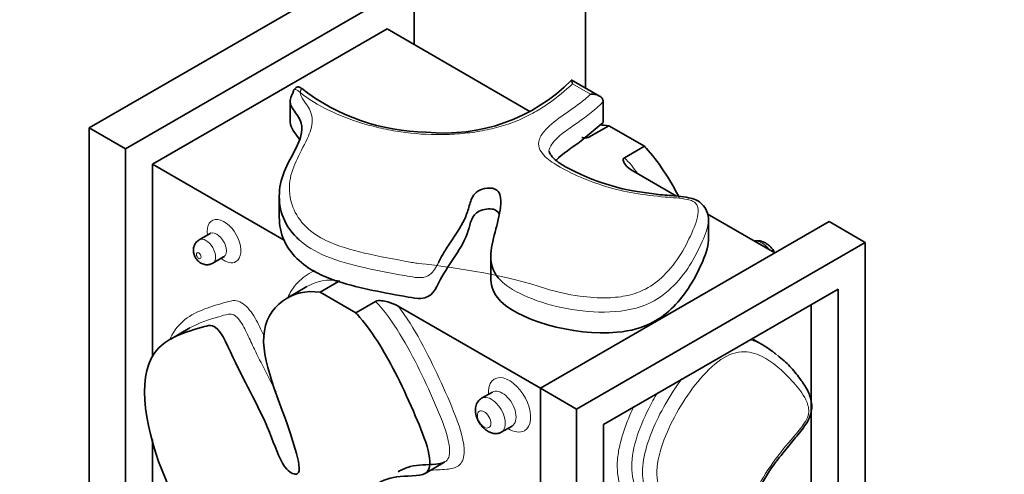
# Model space of a CAD drawing. Units: millimetres. Extents: x 0 to 803, y 0 to 1164.
# Drawn here: x 667 to 706, y 367 to 385 of the extents above; entities that cross this region are included whole.
import ezdxf
from ezdxf import colors
from ezdxf.entities.mleader import LeaderData, LeaderLine
from ezdxf.math import Vec2, Vec3

# ---------------------------------------------------------------- set-up
doc = ezdxf.new("R2010")
doc.units = ezdxf.units.MM
doc.layers.add('DV7_Défaut', color=7, linetype='Continuous')
doc.layers.add('Défaut', color=7, linetype='Continuous')

# ---------------------------------------------------------------- blocks, each defined once
blk = doc.blocks.new('_DOT')
at = {"color": 0}
blk.add_line((0, 0), (-1, 0), dxfattribs=at)
at = {"color": 0, "const_width": 0.333}
blk.add_lwpolyline([(-0.1665, 0, 1), (0.1665, 0, 1)], format="xyb", close=True, dxfattribs=at)
blk = doc.blocks.new('SE6')
at = {"layer": 'DV7_Défaut', "color": 7, "linetype": 'Continuous', "lineweight": 35}
for p, q in [((689.124, 382.159), (689.124, 398.354)), ((669.679, 380.595), (680.992, 387.127)), ((682.406, 386.31), (671.093, 379.778)), ((682.406, 383.861), (682.406, 386.31)), ((672.153, 379.166), (681.346, 384.473)), ((686.947, 381.24), (681.346, 384.473)), ((689.673, 381.842), (688.563, 382.483)), ((677.556, 381.635), (677.556, 380.818)), ((689.818, 381.623), (689.818, 380.806)), ((669.679, 380.595), (669.679, 290.78)), ((671.093, 379.778), (669.679, 380.595)), ((689.818, 380.806), (688.954, 380.081)), ((690.038, 380.68), (689.26, 380.231)), ((691.432, 379.875), (690.038, 380.68)), ((671.093, 289.964), (671.093, 379.778)), ((690.654, 379.426), (691.432, 379.875)), ((672.153, 379.166), (677.312, 376.188)), ((672.153, 371.627), (672.153, 379.166)), ((692.693, 377.922), (690.977, 378.913)), ((677.124, 377.907), (677.124, 377.09)), ((696.549, 375.696), (693.895, 377.228)), ((693.942, 376.187), (693.942, 377.004)), ((687.356, 370.389), (698.67, 376.921)), ((700.084, 376.104), (698.67, 376.921)), ((674.41, 376.453), (673.986, 376.208)), ((688.77, 369.572), (700.084, 376.104)), ((700.084, 286.29), (700.084, 376.104)), ((674.518, 375.287), (674.942, 375.532)), ((685.414, 375.546), (685.414, 374.729)), ((678.206, 374.37), (677.428, 373.921)), ((679.451, 374.567), (678.724, 374.148)), ((680.118, 373.343), (678.724, 374.148)), ((689.831, 368.96), (699.023, 374.267)), ((699.023, 374.267), (699.023, 286.902)), ((680.118, 373.343), (680.896, 373.792)), ((681.785, 373.605), (687.356, 370.389)), ((697.963, 373.655), (697.963, 365.326)), ((673.62, 372.75), (672.843, 372.301)), ((696.111, 372.056), (695.652, 372.321)), ((685.476, 370.237), (685.052, 369.992)), ((688.77, 369.572), (687.356, 370.389)), ((687.356, 370.389), (687.356, 304.266)), ((688.77, 279.758), (688.77, 369.572)), ((685.821, 368.66), (686.245, 368.905)), ((689.831, 281.595), (689.831, 368.96)), ((672.153, 330.003), (672.153, 368.374)), ((682.835, 367.049), (683.613, 367.498))]:
    blk.add_line(p, q, dxfattribs=at)
at = {"layer": 'DV7_Défaut', "color": 7, "linetype": 'Continuous', "lineweight": 18}
blk.add_line((689.321, 381.91), (688.615, 382.318), dxfattribs=at)
at = {"layer": 'DV7_Défaut', "color": 7, "linetype": 'Continuous', "lineweight": 35}
for centre, radius, start, end in [((683.614, 387.378), 6.985, 263.9997, 315.2716), ((682.972, 388.513), 8.081, 232.1458, 269.3716)]:
    blk.add_arc(centre, radius, start, end, dxfattribs=at)
at = {"layer": 'DV7_Défaut', "color": 7, "linetype": 'Continuous', "lineweight": 18}
for centre, major_axis, start_param, end_param in [((674.959, 376.156), (0.466, -0.807), 0, 4.10516), ((674.252, 375.747), (0.266, -0.46), 0.003398, 3.142793), ((674.676, 375.992), (-0.266, 0.46), 3.141292, 6.283185), ((674.676, 375.992), (-0.266, 0.46), 0, 0.002026), ((696.043, 375.45), (-0.385, 0.666), 4.956356, 6.039218), ((674.959, 376.156), (0.466, -0.807), 5.319618, 6.283185), ((686.144, 369.734), (0.585, -1.013), 0, 3.994387), ((685.436, 369.326), (0.385, -0.666), 0, 3.148837), ((685.861, 369.571), (-0.385, 0.666), 0, 0.006976), ((685.861, 369.571), (-0.385, 0.666), 3.137209, 6.283185), ((685.436, 369.326), (0.385, -0.666), 6.276571, 6.283185), ((686.144, 369.734), (0.585, -1.013), 5.430391, 6.283185)]:
    blk.add_ellipse(centre, major_axis=major_axis, ratio=0.57735, start_param=start_param, end_param=end_param, dxfattribs=at)
for centre, major_axis in [((673.969, 375.584), (-0.066, 0.114)), ((685.154, 369.163), (-0.185, 0.32))]:
    blk.add_ellipse(centre, major_axis=major_axis, ratio=0.57735, dxfattribs=at)
at = {"layer": 'DV7_Défaut', "color": 7, "linetype": 'Continuous', "lineweight": 35}
for points, knots in [([(688.563, 382.483), (688.565, 382.482), (688.567, 382.48), (688.584, 382.456), (688.6, 382.397), (688.615, 382.318)], [0, 0, 0, 0, 0.127203, 0.127203, 1, 1, 1, 1]), ([(677.695, 382.084), (677.688, 382.074), (677.675, 382.045), (677.673, 381.994), (677.671, 381.968)], [0, 0, 0, 0, 0.488049, 1, 1, 1, 1]), ([(678.012, 382.123), (677.987, 382.145), (677.955, 382.171), (677.9, 382.199), (677.854, 382.204), (677.808, 382.188), (677.751, 382.149), (677.719, 382.113), (677.694, 382.083)], [0, 0, 0, 0, 0.235049, 0.34974, 0.469224, 0.595976, 0.727429, 1, 1, 1, 1]), ([(677.89, 376.214), (677.867, 376.235), (677.844, 376.257), (677.253, 376.837), (677.07, 377.512), (677.17, 378.479), (677.267, 378.796), (677.568, 379.422), (677.765, 379.73), (678.025, 380.363), (678.074, 380.704), (677.783, 381.172), (677.639, 381.319), (677.526, 381.644), (677.555, 381.815), (677.671, 381.968)], [0, 0, 0, 0, 0.0129119, 0.0129119, 0.3419413, 0.3419413, 0.506456, 0.506456, 0.6709706, 0.6709706, 0.8354853, 0.8354853, 0.9177427, 0.9177427, 1, 1, 1, 1]), ([(689.818, 381.623), (689.818, 381.672), (689.801, 381.718), (689.743, 381.796), (689.701, 381.829), (689.557, 381.902), (689.438, 381.919), (689.321, 381.91)], [0, 0, 0, 0, 0.25, 0.25, 0.5, 0.5, 1, 1, 1, 1]), ([(677.919, 380.129), (677.907, 380.155), (677.785, 380.368), (677.554, 380.579), (677.556, 380.821)], [0, 0, 0, 0, 0.1175073, 1, 1, 1, 1]), ([(689.26, 380.231), (689.227, 380.212), (689.18, 380.205), (689.089, 380.203), (689.043, 380.207), (688.995, 380.214), (688.99, 380.214), (688.985, 380.215)], [0, 0, 0, 0, 0.475019, 0.475019, 0.950038, 0.950038, 1, 1, 1, 1]), ([(692.804, 377.866), (692.423, 378.572), (691.95, 379.331), (691.454, 379.852), (691.432, 379.875)], [0, 0, 0, 0, 0.955549, 1, 1, 1, 1]), ([(691.71, 378.022), (691.44, 378.053), (690.851, 378.125), (689.891, 378.38), (689.025, 378.717), (688.356, 379.051), (687.935, 379.322), (687.715, 379.582), (687.706, 379.64), (687.704, 379.672)], [0, 0, 0, 0, 0.134761, 0.347021, 0.553167, 0.707403, 0.82055, 0.917655, 1, 1, 1, 1]), ([(690.977, 378.913), (690.858, 378.981), (690.761, 379.061), (690.655, 379.193), (690.626, 379.239), (690.604, 379.311), (690.601, 379.335), (690.61, 379.384), (690.624, 379.408), (690.654, 379.426)], [0, 0, 0, 0, 0.5, 0.5, 0.75, 0.75, 0.875, 0.875, 1, 1, 1, 1]), ([(685.886, 374.536), (685.751, 374.655), (685.641, 374.782), (685.391, 375.232), (685.393, 375.571), (685.496, 376.226), (685.597, 376.551), (685.755, 377.202), (685.834, 377.531), (685.781, 377.941), (685.762, 378.024), (685.647, 378.176), (685.52, 378.234), (685.234, 378.238), (685.092, 378.205), (684.87, 378.103), (684.794, 378.029), (684.634, 377.8), (684.601, 377.638), (684.51, 377.317), (684.451, 377.158), (684.228, 376.691), (684.021, 376.388), (683.719, 375.934), (683.62, 375.782), (683.471, 375.527), (683.419, 375.424), (683.366, 375.321)], [0, 0, 0, 0, 0.058982, 0.058982, 0.196755, 0.196755, 0.334528, 0.334528, 0.4723, 0.4723, 0.506743, 0.506743, 0.541187, 0.541187, 0.57563, 0.57563, 0.610073, 0.610073, 0.678959, 0.678959, 0.747846, 0.747846, 0.885618, 0.885618, 0.954505, 0.954505, 1, 1, 1, 1]), ([(693.938, 376.981), (693.939, 376.985), (693.954, 377.082), (693.902, 377.326), (693.726, 377.602), (693.465, 377.783), (693.132, 377.868), (692.671, 377.935), (692.161, 377.954), (691.838, 378.003), (691.71, 378.022)], [0, 0, 0, 0, 0.006465, 0.159391, 0.279451, 0.392248, 0.498201, 0.63648, 0.877942, 1, 1, 1, 1]), ([(685.739, 377.229), (685.697, 377.311), (685.529, 377.466), (684.681, 377.35), (684.519, 376.08), (683.529, 375.036), (683.068, 373.802), (681.496, 374.085), (680.29, 374.296), (679.451, 374.567)], [0, 0, 0, 0, 0.045918, 0.115305, 0.241422, 0.548704, 0.703044, 0.753244, 1, 1, 1, 1]), ([(674.433, 376.472), (674.433, 376.472), (674.433, 376.473), (674.422, 376.464), (674.41, 376.453)], [0, 0, 0, 0, 0.087471, 1, 1, 1, 1]), ([(673.989, 376.202), (673.946, 376.176), (673.87, 376.127), (673.792, 375.999), (673.755, 375.857), (673.76, 375.702), (673.816, 375.534), (673.926, 375.378), (674.078, 375.268), (674.242, 375.221), (674.399, 375.229), (674.477, 375.271), (674.516, 375.293)], [0, 0, 0, 0, 0.086388, 0.18201, 0.271712, 0.365145, 0.472581, 0.600665, 0.717527, 0.821063, 0.923383, 1, 1, 1, 1]), ([(679.451, 374.567), (679.163, 374.66), (678.121, 375.063), (677.537, 375.681), (677.312, 376.188)], [0, 0, 0, 0, 0.257996, 1, 1, 1, 1]), ([(693.942, 376.188), (693.942, 375.899), (693.652, 375.187), (693.126, 374.157), (692.085, 372.96), (689.442, 372.221), (685.721, 373.224), (685.414, 374.456), (685.414, 374.73)], [0, 0, 0, 0, 0.106932, 0.224994, 0.40837, 0.528674, 0.900914, 1, 1, 1, 1]), ([(696.531, 375.716), (696.503, 375.764), (696.441, 375.854), (696.331, 375.971), (696.208, 376.066), (696.072, 376.137), (695.93, 376.174), (695.822, 376.172), (695.768, 376.159), (695.757, 376.156)], [0, 0, 0, 0, 0.156564, 0.304138, 0.457522, 0.617081, 0.783013, 0.955281, 1, 1, 1, 1]), ([(686.655, 348.575), (686.463, 349.359), (685.839, 351.002), (684.521, 355.01), (682.239, 359.409), (679.413, 363.172), (676.399, 364.734), (674.697, 363.569), (674.313, 361.61), (673.769, 362.723), (674.088, 364.147), (672.105, 367.355), (671.3, 372.007), (673.616, 372.636), (674.723, 372.953), (675.534, 370.965), (676.62, 369.216), (677.248, 367.204), (678.037, 366.847), (677.514, 369.181), (675.564, 372.935), (677.655, 374.33), (678.724, 374.148)], [0, 0, 0, 0, 0.041697, 0.083473, 0.220846, 0.283052, 0.312857, 0.430998, 0.441441, 0.455526, 0.473666, 0.536539, 0.634164, 0.694156, 0.703243, 0.731184, 0.786812, 0.809643, 0.822204, 0.843142, 0.920305, 1, 1, 1, 1]), ([(680.896, 373.792), (680.927, 373.809), (680.969, 373.817), (681.053, 373.823), (681.095, 373.821), (681.22, 373.808), (681.299, 373.791), (681.528, 373.73), (681.666, 373.674), (681.785, 373.605)], [0, 0, 0, 0, 0.125, 0.125, 0.25, 0.25, 0.5, 0.5, 1, 1, 1, 1]), ([(680.118, 373.343), (680.141, 373.32), (680.706, 372.726), (681.572, 371.266), (682.512, 369.225), (683.502, 366.805), (681.399, 367.081), (680.304, 366.237), (679.391, 364.454), (681.928, 361.816), (682.998, 359.42), (684.981, 355.232), (686.004, 351.844), (686.745, 348.902), (686.847, 348.336)], [0, 0, 0, 0, 0.003347, 0.085813, 0.138907, 0.227023, 0.2832, 0.386086, 0.445654, 0.548344, 0.647496, 0.713156, 0.94246, 1, 1, 1, 1]), ([(696.11, 372.056), (696.25, 371.976), (696.382, 371.884), (696.545, 371.757), (696.58, 371.728), (696.614, 371.699)], [0, 0, 0, 0, 0.781749, 0.781749, 1, 1, 1, 1]), ([(696.864, 367.844), (697.025, 368.043), (697.284, 368.373), (697.665, 368.822), (697.914, 369.215), (697.999, 369.533), (697.99, 369.82), (697.917, 370.12), (697.749, 370.462), (697.486, 370.825), (697.13, 371.28), (696.832, 371.526), (696.647, 371.678)], [0, 0, 0, 0, 0.120997, 0.235736, 0.30159, 0.354683, 0.403136, 0.460221, 0.547281, 0.658964, 0.822029, 1, 1, 1, 1]), ([(685.052, 369.992), (684.993, 369.949), (684.893, 369.87), (684.811, 369.67), (684.805, 369.432), (684.879, 369.167), (685.009, 368.953), (685.149, 368.805), (685.272, 368.709), (685.408, 368.639), (685.55, 368.602), (685.696, 368.604), (685.774, 368.638), (685.821, 368.66)], [0, 0, 0, 0, 0.102984, 0.209994, 0.321424, 0.43851, 0.563038, 0.629042, 0.697643, 0.769007, 0.843221, 0.920269, 1, 1, 1, 1]), ([(696.146, 362.649), (696.098, 362.667), (695.857, 362.761), (695.382, 362.777), (694.96, 362.92), (694.827, 363.024), (694.767, 363.274), (694.785, 363.603), (694.889, 364.064), (695.111, 364.712), (695.454, 365.552), (695.936, 366.52), (696.443, 367.333), (696.762, 367.721), (696.864, 367.844)], [0, 0, 0, 0, 0.026209, 0.155471, 0.246825, 0.337448, 0.378288, 0.423246, 0.480415, 0.561403, 0.673762, 0.806127, 0.946916, 1, 1, 1, 1]), ([(681.785, 367.115), (681.933, 367.2), (682.091, 367.266), (682.567, 367.396), (682.919, 367.379), (683.382, 367.419), (683.511, 367.436), (683.614, 367.497)], [0, 0, 0, 0, 0.2829696, 0.2829696, 0.8007485, 0.8007485, 1, 1, 1, 1])]:
    blk.add_open_spline(points, degree=3, knots=knots, dxfattribs=at)
at = {"layer": 'DV7_Défaut', "color": 7, "linetype": 'Continuous', "lineweight": 18}
for points, knots in [([(677.956, 381.974), (677.938, 381.99), (677.901, 382.021), (677.833, 382.073), (677.772, 382.107), (677.723, 382.108), (677.704, 382.095), (677.696, 382.084), (677.695, 382.084)], [0, 0, 0, 0, 0.161291, 0.32968, 0.662592, 0.834053, 0.993672, 1, 1, 1, 1]), ([(688.615, 382.318), (688.325, 382.053), (688.02, 381.796), (687.504, 381.434), (687.321, 381.316), (686.934, 381.098), (686.73, 380.996), (686.297, 380.81), (686.064, 380.726), (685.581, 380.585), (685.332, 380.527), (684.822, 380.434), (684.561, 380.398), (684.026, 380.349), (683.754, 380.335), (682.949, 380.326), (682.418, 380.362), (681.629, 380.476), (681.37, 380.523), (680.868, 380.634), (680.624, 380.698), (679.91, 380.913), (679.456, 381.091), (678.642, 381.494), (678.276, 381.72), (677.956, 381.974)], [0, 0, 0, 0, 0.125, 0.125, 0.1875, 0.1875, 0.25, 0.25, 0.3125, 0.3125, 0.375, 0.375, 0.4375, 0.4375, 0.5, 0.5, 0.625, 0.625, 0.6875, 0.6875, 0.75, 0.75, 0.875, 0.875, 1, 1, 1, 1]), ([(677.956, 381.974), (677.956, 381.99), (677.956, 382.005), (677.958, 382.026), (677.959, 382.033), (677.961, 382.046), (677.962, 382.053), (677.964, 382.065), (677.966, 382.071), (677.969, 382.082), (677.971, 382.087), (677.974, 382.097), (677.976, 382.101), (677.98, 382.109), (677.982, 382.112), (677.987, 382.118), (677.99, 382.121), (677.995, 382.125), (677.997, 382.126), (678.002, 382.127), (678.005, 382.127), (678.008, 382.126), (678.008, 382.125), (678.008, 382.125)], [0, 0, 0, 0, 0.165461, 0.165461, 0.248191, 0.248191, 0.330922, 0.330922, 0.419398, 0.419398, 0.507874, 0.507874, 0.59635, 0.59635, 0.684826, 0.684826, 0.785365, 0.785365, 0.885904, 0.885904, 0.986444, 0.986444, 1, 1, 1, 1]), ([(677.956, 381.974), (677.954, 381.93), (677.962, 381.886), (677.979, 381.843), (678.021, 381.73), (678.113, 381.624), (678.191, 381.517), (678.312, 381.349), (678.389, 381.168), (678.408, 380.986), (678.432, 380.746), (678.364, 380.502), (678.263, 380.268), (678.01, 379.685), (677.614, 379.112), (677.541, 378.512), (677.499, 378.17), (677.532, 377.82), (677.66, 377.485), (677.764, 377.212), (677.936, 376.943), (678.186, 376.703), (678.395, 376.502), (678.665, 376.319), (678.979, 376.17), (679.416, 375.963), (679.934, 375.813), (680.458, 375.688), (681.043, 375.549), (681.65, 375.441), (682.255, 375.333), (682.33, 375.319), (682.405, 375.305), (682.482, 375.294), (682.508, 375.29), (682.534, 375.286), (682.561, 375.283), (684.289, 375.089), (686.029, 374.802), (687.561, 374.3), (687.978, 374.164), (688.432, 374.06), (688.899, 373.996), (689.259, 373.947), (689.635, 373.921), (690.004, 373.932), (690.273, 373.941), (690.544, 373.971), (690.793, 374.028), (691.044, 374.086), (691.279, 374.172), (691.479, 374.277), (691.758, 374.423), (691.984, 374.604), (692.176, 374.791), (692.742, 375.341), (693.071, 375.967), (693.337, 376.588), (693.397, 376.725), (693.451, 376.864), (693.49, 377.004), (693.527, 377.137), (693.553, 377.272), (693.538, 377.406), (693.532, 377.454), (693.521, 377.502), (693.5, 377.549), (693.483, 377.587), (693.458, 377.625), (693.421, 377.659), (693.394, 377.684), (693.359, 377.706), (693.319, 377.723), (693.261, 377.749), (693.192, 377.767), (693.124, 377.781), (692.843, 377.841), (692.54, 377.859), (692.244, 377.884), (691.441, 377.95), (690.635, 378.079), (689.919, 378.299), (689.226, 378.512), (688.583, 378.79), (688.033, 379.114), (687.827, 379.236), (687.634, 379.369), (687.494, 379.519), (687.408, 379.611), (687.341, 379.711), (687.308, 379.814), (687.275, 379.918), (687.278, 380.027), (687.311, 380.13), (687.354, 380.265), (687.445, 380.395), (687.556, 380.516), (687.963, 380.958), (688.614, 381.309), (689.108, 381.72), (689.183, 381.782), (689.254, 381.845), (689.321, 381.91)], [0, 0, 0, 0, 0.005403, 0.005403, 0.005403, 0.019708, 0.019708, 0.019708, 0.042426, 0.042426, 0.042426, 0.072513, 0.072513, 0.072513, 0.147048, 0.147048, 0.147048, 0.189363, 0.189363, 0.189363, 0.223908, 0.223908, 0.223908, 0.252781, 0.252781, 0.252781, 0.293094, 0.293094, 0.293094, 0.337928, 0.337928, 0.337928, 0.34352, 0.34352, 0.34352, 0.345433, 0.345433, 0.345433, 0.471115, 0.471115, 0.471115, 0.505068, 0.505068, 0.505068, 0.53126, 0.53126, 0.53126, 0.550267, 0.550267, 0.550267, 0.569413, 0.569413, 0.569413, 0.596108, 0.596108, 0.596108, 0.675121, 0.675121, 0.675121, 0.692544, 0.692544, 0.692544, 0.709128, 0.709128, 0.709128, 0.71501, 0.71501, 0.71501, 0.719916, 0.719916, 0.719916, 0.723489, 0.723489, 0.723489, 0.728691, 0.728691, 0.728691, 0.750033, 0.750033, 0.750033, 0.808518, 0.808518, 0.808518, 0.864765, 0.864765, 0.864765, 0.885811, 0.885811, 0.885811, 0.898715, 0.898715, 0.898715, 0.911751, 0.911751, 0.911751, 0.928677, 0.928677, 0.928677, 0.990646, 0.990646, 0.990646, 1, 1, 1, 1]), ([(689.818, 381.623), (689.543, 381.324), (689.178, 381.055), (688.432, 380.53), (688.031, 380.27), (687.742, 379.867), (687.699, 379.77), (687.69, 379.672)], [0, 0, 0, 0, 0.436952, 0.436952, 0.873904, 0.873904, 1, 1, 1, 1]), ([(693.943, 376.981), (693.943, 376.697), (693.819, 376.417), (693.416, 375.503), (693.077, 374.87), (692.174, 374.021), (691.797, 373.758), (690.811, 373.421), (690.219, 373.359), (689.08, 373.39), (688.514, 373.472), (687.464, 373.722), (686.962, 373.893), (686.29, 374.235), (686.066, 374.378), (685.886, 374.536)], [0, 0, 0, 0, 0.115747, 0.115747, 0.384848, 0.384848, 0.519399, 0.519399, 0.65395, 0.65395, 0.788501, 0.788501, 0.923052, 0.923052, 1, 1, 1, 1]), ([(683.366, 375.321), (683.338, 375.268), (683.31, 375.216), (683.238, 375.086), (683.19, 375.009), (683.062, 374.865), (682.979, 374.794), (682.736, 374.713), (682.585, 374.716), (682.31, 374.752), (682.177, 374.778), (681.504, 374.899), (680.966, 374.997), (679.923, 375.235), (679.408, 375.377), (678.53, 375.739), (678.167, 375.962), (677.89, 376.214)], [0, 0, 0, 0, 0.041498, 0.041498, 0.102603, 0.102603, 0.163708, 0.163708, 0.224814, 0.224814, 0.285919, 0.285919, 0.530341, 0.530341, 0.774762, 0.774762, 1, 1, 1, 1]), ([(677.471, 373.967), (677.497, 374.025), (677.525, 374.081), (677.623, 374.257), (677.7, 374.366), (677.87, 374.562), (677.963, 374.65), (678.163, 374.806), (678.271, 374.874), (678.429, 374.954), (678.476, 374.976), (678.524, 374.996)], [0, 0, 0, 0, 0.114725, 0.114725, 0.374167, 0.374167, 0.633608, 0.633608, 0.89305, 0.89305, 1, 1, 1, 1]), ([(672.855, 372.338), (672.858, 372.345), (672.861, 372.351), (673.136, 372.969), (673.654, 373.282), (674.474, 373.599), (674.76, 373.681), (675.188, 373.803), (675.332, 373.855), (675.685, 373.747), (675.873, 373.58), (676.167, 373.175), (676.283, 372.944), (676.441, 372.611), (676.49, 372.505), (676.539, 372.398)], [0, 0, 0, 0, 0.00449, 0.00449, 0.425146, 0.425146, 0.635474, 0.635474, 0.740638, 0.740638, 0.845802, 0.845802, 0.950966, 0.950966, 1, 1, 1, 1]), ([(683.614, 367.497), (683.645, 367.516), (683.673, 367.538), (683.807, 367.686), (683.821, 367.919), (683.707, 368.639), (683.497, 369.141), (683.08, 370.121), (682.862, 370.608), (682.389, 371.571), (682.133, 372.051), (681.567, 372.973), (681.256, 373.423), (680.896, 373.792)], [0, 0, 0, 0, 0.024957, 0.024957, 0.133295, 0.133295, 0.349971, 0.349971, 0.566647, 0.566647, 0.783324, 0.783324, 1, 1, 1, 1]), ([(681.785, 373.605), (682.436, 372.738), (682.943, 371.752), (683.62, 370.282), (683.84, 369.787), (684.221, 368.793), (684.395, 368.27), (684.353, 367.617), (684.276, 367.446), (684.019, 367.253), (683.857, 367.223), (683.457, 367.186), (683.215, 367.189), (682.987, 367.164)], [0, 0, 0, 0, 0.351575, 0.351575, 0.527362, 0.527362, 0.70315, 0.70315, 0.791043, 0.791043, 0.878937, 0.878937, 1, 1, 1, 1]), ([(676.996, 370.247), (676.717, 370.803), (676.417, 371.355), (676.056, 372.11), (675.969, 372.305), (675.785, 372.692), (675.689, 372.888), (675.496, 373.144), (675.421, 373.221), (675.267, 373.3), (675.196, 373.299), (675.003, 373.27), (674.884, 373.226), (674.364, 373.076), (673.969, 372.954), (673.62, 372.75)], [0, 0, 0, 0, 0.2860143, 0.2860143, 0.384574, 0.384574, 0.4831338, 0.4831338, 0.5324137, 0.5324137, 0.5816936, 0.5816936, 0.6802533, 0.6802533, 1, 1, 1, 1]), ([(695.563, 372.29), (695.649, 372.266), (695.732, 372.237), (695.917, 372.161), (696.015, 372.111), (696.11, 372.056)], [0, 0, 0, 0, 0.440575, 0.440575, 1, 1, 1, 1]), ([(698.953, 360.203), (698.597, 360.594), (698.221, 360.957), (697.476, 361.69), (697.072, 362.002), (696.288, 362.164), (696.008, 362.184), (695.469, 362.263), (695.2, 362.317), (694.775, 362.615), (694.64, 362.899), (694.68, 363.661), (694.807, 364.079), (695.249, 365.311), (695.627, 366.137), (696.331, 367.28), (696.588, 367.644), (697.141, 368.33), (697.444, 368.641), (697.758, 369.108), (697.819, 369.208), (697.88, 369.416), (697.879, 369.511), (697.846, 369.764), (697.784, 369.899), (697.576, 370.271), (697.398, 370.472), (696.867, 371.063), (696.485, 371.416), (695.782, 371.751), (695.525, 371.831), (694.945, 371.799), (694.619, 371.663), (693.99, 371.182), (693.695, 370.862), (693.152, 370.167), (692.909, 369.796), (692.473, 369.013), (692.284, 368.606), (692.002, 367.787), (691.912, 367.368), (691.939, 366.653), (692.042, 366.357), (692.292, 365.835), (692.441, 365.602), (692.737, 365.133), (692.885, 364.897), (693.146, 364.388), (693.279, 364.129), (693.33, 363.618), (693.311, 363.416), (693.131, 363.011), (692.978, 362.834), (692.667, 362.608), (692.504, 362.551), (692.23, 362.568), (692.12, 362.639), (691.845, 362.923), (691.718, 363.188), (691.371, 363.593), (691.171, 363.762), (690.763, 364.082), (690.554, 364.236), (690.261, 364.498), (690.169, 364.592), (689.982, 364.78), (689.9, 364.89), (689.76, 364.914)], [0, 0, 0, 0, 0.0625, 0.0625, 0.125, 0.125, 0.15625, 0.15625, 0.1875, 0.1875, 0.21875, 0.21875, 0.25, 0.25, 0.3125, 0.3125, 0.34375, 0.34375, 0.375, 0.375, 0.382813, 0.382813, 0.390625, 0.390625, 0.40625, 0.40625, 0.4375, 0.4375, 0.5, 0.5, 0.53125, 0.53125, 0.5625, 0.5625, 0.59375, 0.59375, 0.625, 0.625, 0.65625, 0.65625, 0.6875, 0.6875, 0.71875, 0.71875, 0.75, 0.75, 0.78125, 0.78125, 0.8125, 0.8125, 0.828125, 0.828125, 0.84375, 0.84375, 0.859375, 0.859375, 0.875, 0.875, 0.90625, 0.90625, 0.9375, 0.9375, 0.96875, 0.96875, 0.984375, 0.984375, 1, 1, 1, 1]), ([(691.447, 366.446), (691.418, 366.547), (691.396, 366.653), (691.342, 367.046), (691.358, 367.372), (691.564, 368.384), (691.874, 369.096), (692.447, 370.105), (692.669, 370.447), (692.909, 370.765)], [0, 0, 0, 0, 0.088172, 0.088172, 0.311972, 0.311972, 0.759572, 0.759572, 1, 1, 1, 1]), ([(691.944, 370.208), (691.824, 370.008), (691.712, 369.803), (691.403, 369.193), (691.229, 368.78), (690.982, 367.95), (690.917, 367.538), (690.961, 366.828), (691.06, 366.525), (691.31, 365.989), (691.462, 365.749), (691.764, 365.27), (691.916, 365.03), (692.116, 364.64), (692.179, 364.505), (692.286, 364.218), (692.339, 364.068), (692.328, 363.874)], [0, 0, 0, 0, 0.078954, 0.078954, 0.232462, 0.232462, 0.385969, 0.385969, 0.539477, 0.539477, 0.692985, 0.692985, 0.846492, 0.846492, 0.923246, 0.923246, 1, 1, 1, 1]), ([(691.763, 363.901), (691.765, 363.948), (691.759, 363.989), (691.744, 364.068), (691.734, 364.105), (691.702, 364.215), (691.676, 364.283), (691.592, 364.484), (691.53, 364.612), (691.332, 364.98), (691.185, 365.208), (690.895, 365.67), (690.752, 365.903), (690.573, 366.293), (690.519, 366.431), (690.433, 366.723), (690.401, 366.878), (690.366, 367.209), (690.363, 367.389), (690.393, 367.761), (690.424, 367.952), (690.512, 368.342), (690.57, 368.541), (690.706, 368.941), (690.783, 369.139), (690.917, 369.45), (690.97, 369.564), (691.025, 369.677)], [0, 0, 0, 0, 0.0198666, 0.0198666, 0.0397332, 0.0397332, 0.0794663, 0.0794663, 0.1589327, 0.1589327, 0.3178654, 0.3178654, 0.4767981, 0.4767981, 0.5562644, 0.5562644, 0.6357307, 0.6357307, 0.7151971, 0.7151971, 0.7946634, 0.7946634, 0.8741298, 0.8741298, 0.9535961, 0.9535961, 1, 1, 1, 1])]:
    blk.add_open_spline(points, degree=3, knots=knots, dxfattribs=at)
at = {"layer": 'DV7_Défaut', "color": 7, "linetype": 'Continuous', "lineweight": 35}
for points in [[(690.038, 380.68), (689.918, 380.7), (689.798, 380.709), (689.679, 380.708)], [(688.954, 380.081), (688.593, 379.825), (688.212, 379.569), (687.962, 379.32)], [(677.312, 376.188), (677.184, 376.477), (677.124, 376.781), (677.124, 377.089)], [(674.941, 375.531), (674.958, 375.533), (674.971, 375.536), (674.971, 375.539)]]:
    blk.add_open_spline(points, degree=3, dxfattribs=at)
at = {"layer": 'DV7_Défaut', "color": 7, "linetype": 'Continuous', "lineweight": 18}
for points in [[(690.654, 379.426), (690.839, 379.236), (691.01, 379.026), (691.172, 378.804)], [(679.502, 374.597), (679.008, 374.681), (678.569, 374.587), (678.203, 374.37)]]:
    blk.add_open_spline(points, degree=3, dxfattribs=at)

msp = doc.modelspace()

# ---------------------------------------------------------------- block references
at = {"layer": 'Défaut'}
msp.add_blockref('SE6', (0, 0), dxfattribs=at)

# ---------------------------------------------------------------- leaders
at = {"layer": 'Défaut', "color": 7, "linetype": 'Continuous', "lineweight": 18}
ml = msp.add_multileader_mtext('Standard', dxfattribs=at)
ml.set_content('{\\pxsm0.9;\\fSolid Edge ISO|b1||i0||c0|p34;\\W1.;21/09/2023\\P}', color=256)
ml.set_leader_properties()
ml.set_arrow_properties(name='DOT')
ml.build(insert=Vec2(0, 0))
ml.multileader.update_dxf_attribs({"leader_type": 0, "dogleg_length": 0, "arrow_head_size": 12})
ctx = ml.context
ctx.base_point, ctx.char_height, ctx.arrow_head_size, ctx.landing_gap_size = Vec3(656.602, 1156.973), 12, 12, 4.2
notes = []
notes.append((ctx, [(0, (0, 0, 0), (0, 0), (1, 0), 1, [])]))
ctx.mtext.insert = Vec3(658.602, 1163.093)
for ctx, leaders in notes:
    for number, flags, end, landing, length, lines in leaders:
        leader = LeaderData()
        leader.index, (leader.has_last_leader_line, leader.has_dogleg_vector, leader.attachment_direction) = number, flags
        leader.last_leader_point, leader.dogleg_vector, leader.dogleg_length = Vec3(end), Vec3(landing), length
        for number, points, colour, breaks in lines:
            line = LeaderLine()
            line.index, line.vertices, line.color, line.breaks = number, Vec3.list(points), colors.encode_raw_color(colour), breaks
            leader.lines.append(line)
        ctx.leaders.append(leader)

doc.saveas('drawing.dxf')
